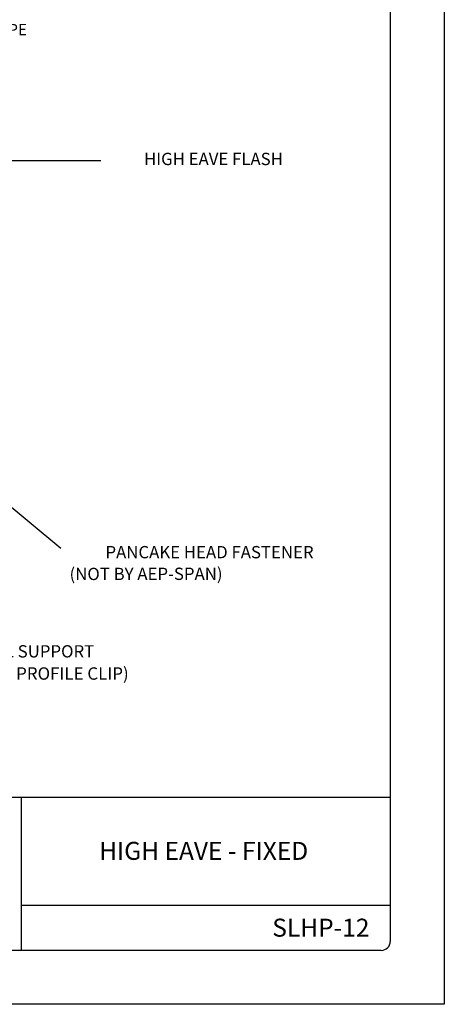
# Model space of a CAD drawing. Extents: x 14.1 to 22.6, y -0.4 to 10.6.
# Drawn here: x 19.7 to 22.6, y -0.4 to 6.5 of the extents above; entities that cross this region are included whole.
import ezdxf
from ezdxf.enums import TextEntityAlignment as Align

# ---------------------------------------------------------------- set-up
doc = ezdxf.new("R2010")
doc.units = 0
doc.header["$MEASUREMENT"] = 0
doc.layers.add('BORDER', color=8, linetype='CONTINUOUS')
doc.layers.add('DIM', color=4, linetype='CONTINUOUS')
doc.styles.add('ROMAN', font='romans.shx')
doc.styles.add('ROMAND', font='romand.shx')
doc.styles.add('ROMANS', font='romans.shx', dxfattribs={"height": 0.5})

msp = doc.modelspace()

# ---------------------------------------------------------------- linework, layer by layer
at = {"layer": 'BORDER'}
for p, q in [((22.6244, 10.621), (22.6244, -0.379)), ((22.2494, 10.1835), (22.2494, 0.0585)), ((22.2494, 1.0585), (14.6869, 1.0585)), ((19.6869, 1.0585), (19.6869, -0.004)), ((22.2494, 0.3085), (19.6869, 0.3085)), ((22.1869, -0.004), (14.7494, -0.004)), ((22.6244, -0.379), (14.1244, -0.379))]:
    msp.add_line(p, q, dxfattribs=at)
msp.add_arc((22.1869, 0.0585), 0.0625, 270, 0, dxfattribs=at)
at = {"layer": 'DIM'}
for p, q in [((19.4979, 5.4836), (20.2404, 5.4836)), ((19.1305, 3.4825), (19.961, 2.7902))]:
    msp.add_line(p, q, dxfattribs=at)

# ---------------------------------------------------------------- texts
at = {"layer": 'BORDER', "char_height": 0.125, "attachment_point": 5, "style": 'ROMAND'}
for s, insert, width in [('{\\fArial|b0|i0|c0|p34;HIGH EAVE - FIXED}', (20.9536, 0.6872), 2.501468), ('{\\fArial|b0|i0|c0|p34;SLHP-12}', (21.7673, 0.1536), 0.609551)]:
    msp.add_mtext(s, dxfattribs=dict(at, insert=insert, width=width))
at = {"layer": 'DIM', "style": 'ROMAN'}
msp.add_text('3/16"x7/8" CONT. BUTYL TAPE', height=0.07825, dxfattribs=at).set_placement((18.2179, 6.3936), align=Align.MIDDLE_LEFT)
at = {"layer": 'DIM', "style": 'ROMANS'}
for s, p in [('HIGH EAVE FLASH', (21.5037, 5.4949)), ('PANCAKE HEAD FASTENER', (21.7169, 2.7627)), ('16 GA. PANEL SUPPORT ', (20.22, 2.0737))]:
    msp.add_text(s, height=0.085449, dxfattribs=at).set_placement(p, align=Align.MIDDLE_RIGHT)
msp.add_text('(NOT BY AEP-SPAN)', height=0.085449, rotation=0.081, dxfattribs=at).set_placement((20.0224, 2.6111), align=Align.MIDDLE_LEFT)
msp.add_text("(NOT REQ'D W/LOW PROFILE CLIP)", height=0.086075, dxfattribs=at).set_placement((18.5431, 1.8764))

doc.saveas('drawing.dxf')
